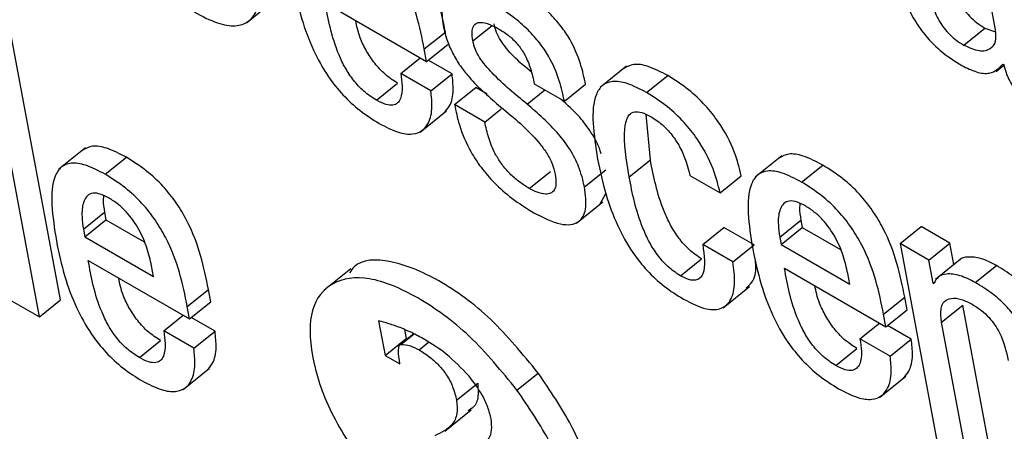
# Model space of a CAD drawing. Units: inches. Extents: x 0.1 to 10.8, y 0.2 to 8.4.
# Drawn here: x 9.1 to 9.1, y 6 to 6 of the extents above; entities that cross this region are included whole.
import ezdxf

# ---------------------------------------------------------------- set-up
doc = ezdxf.new("R2010")
doc.units = ezdxf.units.IN
doc.header["$MEASUREMENT"] = 0

msp = doc.modelspace()

# ---------------------------------------------------------------- linework, layer by layer
at = {"color": 7, "linetype": 'Continuous', "lineweight": 25}
for p, q in [((9.11928674, 5.9882337), (9.11912243, 5.98911498)), ((9.10629656, 5.98835648), (9.10675563, 5.98872454)), ((9.10766393, 5.98870272), (9.10942224, 5.98768767)), ((9.11873397, 5.98797191), (9.11910122, 5.98826636)), ((9.11910122, 5.98826636), (9.11928617, 5.9881999)), ((9.10307573, 5.98355521), (9.10222643, 5.98811042)), ((9.10938191, 5.98790397), (9.10974917, 5.98819842)), ((9.10942224, 5.98768767), (9.10938191, 5.98790397)), ((9.10942224, 5.98768767), (9.10978949, 5.98798212)), ((9.10270848, 5.98326076), (9.10185917, 5.98781597)), ((9.10897235, 5.98748002), (9.10931125, 5.98775174)), ((9.10986228, 5.98747274), (9.10945059, 5.9877104)), ((9.11288858, 5.98760555), (9.11242951, 5.98723749)), ((9.11929308, 5.98751451), (9.11942929, 5.98762372)), ((9.11941351, 5.98764241), (9.11942594, 5.98763523)), ((9.10949502, 5.98717829), (9.10897235, 5.98748002)), ((9.10949502, 5.98717829), (9.10986228, 5.98747274)), ((9.11323447, 5.98714922), (9.11360172, 5.98744366)), ((9.10855192, 5.98701601), (9.10891918, 5.98731046)), ((9.10990757, 5.98694013), (9.11027483, 5.98723458)), ((9.11047273, 5.98712033), (9.11027483, 5.98723458)), ((9.11128729, 5.98729988), (9.11180996, 5.98699815)), ((9.11180996, 5.98699815), (9.11217722, 5.9872926)), ((9.11043025, 5.9866384), (9.10990757, 5.98694013)), ((9.11043025, 5.9866384), (9.11071525, 5.98686691)), ((9.1093086, 5.98646347), (9.10976767, 5.98683153)), ((9.11330093, 5.98598096), (9.1132275, 5.98676942)), ((9.1035058, 5.98618835), (9.10304673, 5.98582029)), ((9.10385013, 5.98573282), (9.10421739, 5.98602726)), ((9.11557763, 5.98605313), (9.11511856, 5.98568507)), ((9.11293368, 5.98568651), (9.11330093, 5.98598096)), ((9.11592216, 5.98559764), (9.11628942, 5.98589209)), ((9.11120206, 5.98548612), (9.11156932, 5.98578057)), ((9.11215867, 5.98551525), (9.11252592, 5.98580969)), ((9.11398622, 5.98571355), (9.11450965, 5.98541138)), ((9.11450965, 5.98541138), (9.1148769, 5.98570583)), ((9.1124288, 5.98521872), (9.11252918, 5.98540101)), ((9.11201847, 5.98488449), (9.11247754, 5.98525255)), ((9.10347099, 5.984779), (9.10383824, 5.98507345)), ((9.10383824, 5.98507345), (9.10386201, 5.98494595)), ((9.10349476, 5.98465151), (9.10386201, 5.98494595)), ((9.10386201, 5.98494595), (9.10452451, 5.9845635)), ((9.11554311, 5.98464331), (9.11591037, 5.98493776)), ((9.11591037, 5.98493776), (9.11593414, 5.98481026)), ((9.11762861, 5.98453282), (9.11799587, 5.98482727)), ((9.11849418, 5.9845396), (9.11799587, 5.98482727)), ((9.10347099, 5.984779), (9.10349476, 5.98465151)), ((9.10349476, 5.98465151), (9.10468675, 5.98396338)), ((9.1142095, 5.984516), (9.11457675, 5.98481045)), ((9.11510018, 5.98450828), (9.11457675, 5.98481045)), ((9.11556689, 5.98451581), (9.11593414, 5.98481026)), ((9.11593414, 5.98481026), (9.11659626, 5.98442803)), ((9.11473293, 5.98421383), (9.1142095, 5.984516)), ((9.11473293, 5.98421383), (9.11510018, 5.98450828)), ((9.11554311, 5.98464331), (9.11556689, 5.98451581)), ((9.11556689, 5.98451581), (9.11675837, 5.98382798)), ((9.11762861, 5.98453282), (9.11826626, 5.98111285)), ((9.11812693, 5.98424515), (9.11762861, 5.98453282)), ((9.11812693, 5.98424515), (9.11849418, 5.9845396)), ((9.11856363, 5.98416711), (9.11849418, 5.9845396)), ((9.10355466, 5.98424155), (9.10531297, 5.9832265)), ((9.10468675, 5.98396338), (9.10465228, 5.98414826)), ((9.113821, 5.98397424), (9.11418826, 5.98426869)), ((9.11820177, 5.98384372), (9.11812693, 5.98424515)), ((9.11870279, 5.98427868), (9.11824372, 5.98391062)), ((9.11893386, 5.98385903), (9.11930112, 5.98415348)), ((9.10810541, 5.98409452), (9.10764634, 5.98372646)), ((9.11562654, 5.98410601), (9.1173851, 5.98309081)), ((9.11675837, 5.98382798), (9.1167239, 5.98401286)), ((9.11820177, 5.98384372), (9.11824302, 5.98387678)), ((9.11821421, 5.98383654), (9.11820177, 5.98384372)), ((9.10527264, 5.9834428), (9.1056399, 5.98373725)), ((9.10568022, 5.98352095), (9.1056399, 5.98373725)), ((9.11456063, 5.98342061), (9.1150197, 5.98378868)), ((9.1021853, 5.98356279), (9.10270848, 5.98326076)), ((9.10270848, 5.98326076), (9.10307573, 5.98355521)), ((9.10531297, 5.9832265), (9.10568022, 5.98352095)), ((9.11734477, 5.98330711), (9.11771203, 5.98360156)), ((9.11775235, 5.98338526), (9.11771203, 5.98360156)), ((9.11834922, 5.9831719), (9.11871648, 5.98346635)), ((9.11915669, 5.98110527), (9.11871648, 5.98346635)), ((9.10486288, 5.98301874), (9.10520195, 5.98329059)), ((9.10531297, 5.9832265), (9.10527264, 5.9834428)), ((9.1173851, 5.98309081), (9.11734477, 5.98330711)), ((9.1173851, 5.98309081), (9.11775235, 5.98338526)), ((9.10575306, 5.98301131), (9.10534115, 5.9832491)), ((9.108589, 5.98319107), (9.10870054, 5.98259281)), ((9.11693445, 5.9828836), (9.11727335, 5.98315532)), ((9.11782488, 5.98287603), (9.11741345, 5.98311354)), ((9.11878944, 5.98081082), (9.11834922, 5.9831719)), ((9.1053858, 5.98271686), (9.10486288, 5.98301874)), ((9.1053858, 5.98271686), (9.10575306, 5.98301131)), ((9.10919864, 5.98296916), (9.10895929, 5.98277726)), ((9.10897672, 5.98278373), (9.10920428, 5.98296617)), ((9.10903882, 5.9830427), (9.1090678, 5.98288726)), ((9.10444256, 5.98255536), (9.10480981, 5.98284981)), ((9.10870054, 5.98259281), (9.1090678, 5.98288726)), ((9.1090678, 5.98288726), (9.10908448, 5.98287763)), ((9.11745763, 5.98258158), (9.11693445, 5.9828836)), ((9.11745763, 5.98258158), (9.11782488, 5.98287603)), ((9.11651478, 5.98241915), (9.11688204, 5.9827136)), ((9.10870054, 5.98259281), (9.10895579, 5.98244546)), ((9.10895579, 5.98244546), (9.10894872, 5.98251373)), ((9.10519942, 5.98200225), (9.10565849, 5.98237031)), ((9.11098751, 5.98199435), (9.11135477, 5.9822888)), ((9.10994033, 5.98181593), (9.11030759, 5.98211037)), ((9.11727128, 5.9818666), (9.11773035, 5.98223466)), ((9.10973495, 5.98128199), (9.11019402, 5.98165005))]:
    msp.add_line(p, q, dxfattribs=at)
at = {"color": 8, "linetype": 'Continuous', "lineweight": 25}
for p, q in [((9.11022368, 5.98804504), (9.1105553, 5.98831091)), ((9.11116278, 5.98695004), (9.11146858, 5.98719522)), ((9.10928956, 5.98268932), (9.10945571, 5.98282252))]:
    msp.add_line(p, q, dxfattribs=at)
at = {"color": 7, "linetype": 'Continuous', "lineweight": 25}
for points, knots in [([(9.10974917, 5.98819842), (9.1096698, 5.98858617), (9.10957172, 5.98906535), (9.10919726, 5.98970274), (9.10895777, 5.99000273), (9.10865594, 5.99028264), (9.10844281, 5.99041614), (9.10832656, 5.99048895)], [0, 0, 0, 0, 0.48689333, 0.60170172, 0.71790625, 0.84613679, 1, 1, 1, 1]), ([(9.10938191, 5.98790397), (9.10930254, 5.98829172), (9.10920447, 5.98877091), (9.10883001, 5.98940829), (9.10859051, 5.98970829), (9.10828869, 5.98998819), (9.10807555, 5.99012169), (9.1079593, 5.9901945)], [0, 0, 0, 0, 0.48689333, 0.60170172, 0.71790625, 0.84613679, 1, 1, 1, 1]), ([(9.10538979, 5.98854627), (9.1055283, 5.98847377), (9.10578702, 5.98833836), (9.10611079, 5.98828626), (9.10633928, 5.98836216), (9.10653289, 5.98861629), (9.10659375, 5.98915414), (9.10651084, 5.98968083), (9.10646741, 5.98995675)], [0, 0, 0, 0, 0.13761669, 0.25704337, 0.36923972, 0.48283712, 0.72907534, 1, 1, 1, 1]), ([(9.11760488, 5.98913626), (9.11762962, 5.98902671), (9.11767606, 5.98882106), (9.11781985, 5.98849236), (9.11803512, 5.98816235), (9.11834595, 5.98784088), (9.11857551, 5.98769518), (9.11870025, 5.987616)], [0, 0, 0, 0, 0.20614801, 0.38698323, 0.55407009, 0.75767874, 1, 1, 1, 1]), ([(9.11851781, 5.98912705), (9.118538, 5.98903652), (9.11857515, 5.98886996), (9.1186994, 5.98862985), (9.11883699, 5.98846528), (9.11896431, 5.98835153), (9.11905319, 5.98829624), (9.11910122, 5.98826636)], [0, 0, 0, 0, 0.3041538, 0.55954237, 0.68984943, 0.83238922, 1, 1, 1, 1]), ([(9.10711261, 5.98903791), (9.10715509, 5.98883558), (9.10723216, 5.98846852), (9.10742946, 5.9879202), (9.10767936, 5.98746047), (9.10796867, 5.98709774), (9.10827648, 5.98681541), (9.10848711, 5.98668383), (9.10859905, 5.9866139)], [0, 0, 0, 0, 0.24752123, 0.44907179, 0.61577604, 0.7355462, 0.85945363, 1, 1, 1, 1]), ([(9.11217722, 5.9872926), (9.11215261, 5.98740823), (9.1121008, 5.9876517), (9.11195357, 5.9880054), (9.11174909, 5.98831135), (9.11153633, 5.9885492), (9.11126333, 5.98878193), (9.11106705, 5.98890273), (9.11095792, 5.9889699)], [0, 0, 0, 0, 0.19642122, 0.41356775, 0.52883558, 0.65663204, 0.80909738, 1, 1, 1, 1]), ([(9.11059067, 5.98867545), (9.11043786, 5.98875299), (9.11014626, 5.98890096), (9.10982333, 5.98889619), (9.10966458, 5.98869684), (9.10968838, 5.98846817), (9.10970101, 5.98834677)], [0, 0, 0, 0, 0.29246825, 0.5581131, 0.7654051, 1, 1, 1, 1]), ([(9.11815055, 5.98883261), (9.11817074, 5.98874207), (9.1182079, 5.98857551), (9.11833215, 5.9883354), (9.11846973, 5.98817083), (9.11859706, 5.98805708), (9.11868593, 5.98800179), (9.11873397, 5.98797191)], [0, 0, 0, 0, 0.3041538, 0.55954237, 0.68984943, 0.83238922, 1, 1, 1, 1]), ([(9.10855192, 5.98701601), (9.10847856, 5.98706341), (9.10834191, 5.9871517), (9.10814991, 5.98735783), (9.10800476, 5.98757942), (9.10778013, 5.98805618), (9.10771599, 5.98841308), (9.10766393, 5.98870272)], [0, 0, 0, 0, 0.13292511, 0.24761352, 0.36079511, 0.48126174, 1, 1, 1, 1]), ([(9.11180996, 5.98699815), (9.11178535, 5.98711378), (9.11173355, 5.98735725), (9.11158631, 5.98771095), (9.11138183, 5.9880169), (9.11116907, 5.98825475), (9.11089607, 5.98848749), (9.11069979, 5.98860829), (9.11059067, 5.98867545)], [0, 0, 0, 0, 0.19642122, 0.41356775, 0.52883558, 0.65663204, 0.80909738, 1, 1, 1, 1]), ([(9.10891918, 5.98731046), (9.10884586, 5.98735784), (9.10870927, 5.98744611), (9.1085168, 5.98765242), (9.10837341, 5.98787333), (9.10824365, 5.98813476), (9.10821017, 5.98830072), (9.10819038, 5.98839881)], [0, 0, 0, 0, 0.20282814, 0.37782921, 0.55053103, 0.73434899, 1, 1, 1, 1]), ([(9.10970101, 5.98834677), (9.10972116, 5.98825583), (9.10975771, 5.98809092), (9.10986432, 5.98783694), (9.10999851, 5.98761289), (9.11026735, 5.98727399), (9.11051515, 5.98706267), (9.11070404, 5.98690159)], [0, 0, 0, 0, 0.18863587, 0.34207756, 0.47486225, 0.59970806, 1, 1, 1, 1]), ([(9.11022368, 5.98804504), (9.11021628, 5.98809729), (9.11020281, 5.98819244), (9.11022472, 5.98829542), (9.11027509, 5.98835211), (9.110367, 5.98837545), (9.11050263, 5.98834385), (9.11061737, 5.98828247), (9.1106691, 5.9882548)], [0, 0, 0, 0, 0.18525221, 0.33732186, 0.46921756, 0.59072026, 0.8155031, 1, 1, 1, 1]), ([(9.11123663, 5.98750532), (9.11113122, 5.98759228), (9.11094293, 5.98774761), (9.11072977, 5.98800103), (9.11062483, 5.98820078), (9.11060266, 5.98829151), (9.11059094, 5.98833948)], [0, 0, 0, 0, 0.38384756, 0.68565357, 0.83380342, 1, 1, 1, 1]), ([(9.1106691, 5.9882548), (9.11073264, 5.98821514), (9.11084814, 5.98814305), (9.11101372, 5.98797871), (9.11114455, 5.98777784), (9.11123594, 5.98754473), (9.11126896, 5.98738726), (9.11128729, 5.98729988)], [0, 0, 0, 0, 0.19878698, 0.36135855, 0.51844951, 0.73277773, 1, 1, 1, 1]), ([(9.11873397, 5.98797191), (9.11882725, 5.98793023), (9.11901397, 5.98784681), (9.11919845, 5.98789396), (9.1193015, 5.98802165), (9.11929165, 5.98816311), (9.11928674, 5.9882337)], [0, 0, 0, 0, 0.28151099, 0.56346585, 0.78215437, 1, 1, 1, 1]), ([(9.11116278, 5.98695004), (9.11095767, 5.9871162), (9.11066943, 5.98734971), (9.1103624, 5.98770614), (9.11025759, 5.98790642), (9.11023541, 5.9879971), (9.11022368, 5.98804504)], [0, 0, 0, 0, 0.547208677, 0.768996554, 0.877867287, 1, 1, 1, 1]), ([(9.11360172, 5.98744366), (9.11348647, 5.98750358), (9.11327259, 5.98761476), (9.113005, 5.98765725), (9.1128956, 5.98759654), (9.11284347, 5.9875676)], [0, 0, 0, 0, 0.37952456, 0.70431009, 1, 1, 1, 1]), ([(9.11870025, 5.987616), (9.11878678, 5.98757393), (9.11896218, 5.98748866), (9.11923637, 5.98746285), (9.11934591, 5.98757389), (9.11941351, 5.98764241)], [0, 0, 0, 0, 0.27156352, 0.55046747, 1, 1, 1, 1]), ([(9.11942594, 5.98763523), (9.1194381, 5.98758876), (9.11946006, 5.98750478), (9.11951068, 5.98738112), (9.11956936, 5.98727556), (9.11963502, 5.98718656), (9.11977074, 5.98704396), (9.11988819, 5.98697599), (9.1199814, 5.98692205)], [0, 0, 0, 0, 0.17589955, 0.3178352, 0.43509621, 0.53728761, 0.63276817, 1, 1, 1, 1]), ([(9.10897235, 5.98748002), (9.10898337, 5.98740456), (9.10900731, 5.98724063), (9.10898708, 5.98706528), (9.10892217, 5.98696204), (9.10883823, 5.9869221), (9.10871227, 5.98693352), (9.10860796, 5.98698718), (9.10855192, 5.98701601)], [0, 0, 0, 0, 0.21019755, 0.45657826, 0.58170676, 0.70813417, 0.84319282, 1, 1, 1, 1]), ([(9.1097203, 5.98679639), (9.10975608, 5.98683419), (9.10984672, 5.98692991), (9.10989591, 5.98716472), (9.1098726, 5.9873782), (9.10986228, 5.98747274)], [0, 0, 0, 0, 0.26662939, 0.67522792, 1, 1, 1, 1]), ([(9.1148769, 5.98570583), (9.11484371, 5.98584078), (9.11477178, 5.98613325), (9.11454151, 5.98657353), (9.11424744, 5.98694351), (9.11394146, 5.98723002), (9.11372228, 5.98736785), (9.11360172, 5.98744366)], [0, 0, 0, 0, 0.22002679, 0.47683506, 0.62493013, 0.79368675, 1, 1, 1, 1]), ([(9.11323447, 5.98714922), (9.11311883, 5.98720962), (9.11290422, 5.98732171), (9.11263935, 5.98735858), (9.11245945, 5.98728605), (9.11223832, 5.9869436), (9.11232004, 5.9864216), (9.11238654, 5.98599681)], [0, 0, 0, 0, 0.14315086, 0.26565499, 0.38000407, 0.49545945, 1, 1, 1, 1]), ([(9.10859905, 5.9866139), (9.10871338, 5.98655487), (9.10892516, 5.98644551), (9.10918175, 5.98641473), (9.10935478, 5.98648013), (9.10947434, 5.98663701), (9.10952961, 5.9868691), (9.10950564, 5.98708339), (9.10949502, 5.98717829)], [0, 0, 0, 0, 0.18979657, 0.3515692, 0.49877788, 0.63821937, 0.83978599, 1, 1, 1, 1]), ([(9.11450965, 5.98541138), (9.11447646, 5.98554633), (9.11440452, 5.9858388), (9.11417425, 5.98627908), (9.11388018, 5.98664906), (9.1135742, 5.98693557), (9.11335503, 5.9870734), (9.11323447, 5.98714922)], [0, 0, 0, 0, 0.22002679, 0.47683506, 0.62493013, 0.79368675, 1, 1, 1, 1]), ([(9.10990757, 5.98694013), (9.10993062, 5.98682623), (9.10998236, 5.98657043), (9.11013798, 5.9861901), (9.11036488, 5.9858407), (9.11060833, 5.98556118), (9.110925, 5.98528565), (9.11115328, 5.98514455), (9.1112804, 5.98506599)], [0, 0, 0, 0, 0.17422949, 0.39127271, 0.5103893, 0.64298594, 0.801213, 1, 1, 1, 1]), ([(9.11070404, 5.98690159), (9.11093553, 5.98671195), (9.11121971, 5.98647914), (9.11150227, 5.98611071), (9.11160691, 5.98591592), (9.11163596, 5.98579732), (9.11165149, 5.98573389)], [0, 0, 0, 0, 0.57932801, 0.71122873, 0.84556664, 1, 1, 1, 1]), ([(9.11215867, 5.98551525), (9.11213218, 5.98562912), (9.11208463, 5.98583354), (9.11192017, 5.98615755), (9.11161964, 5.98655518), (9.11135175, 5.98678672), (9.11116278, 5.98695004)], [0, 0, 0, 0, 0.236581261, 0.424675946, 0.594173262, 1, 1, 1, 1]), ([(9.1124465, 5.98608447), (9.11243987, 5.98610933), (9.11240877, 5.98622609), (9.11228415, 5.98645231), (9.11205464, 5.98676628), (9.111864, 5.98693344), (9.11175209, 5.98703155)], [0, 0, 0, 0, 0.0783548, 0.36802568, 0.62905612, 1, 1, 1, 1]), ([(9.11293368, 5.98568651), (9.11288346, 5.98598228), (9.11282067, 5.98635213), (9.1128802, 5.9866816), (9.1129454, 5.986789), (9.11304783, 5.98682783), (9.11318225, 5.98679856), (9.11327796, 5.98674694), (9.11332533, 5.98672139)], [0, 0, 0, 0, 0.5083193, 0.63564871, 0.73516447, 0.83090072, 0.91631291, 1, 1, 1, 1]), ([(9.11332533, 5.98672139), (9.11339375, 5.98667643), (9.11352195, 5.98659218), (9.11369831, 5.9863933), (9.11388935, 5.98608663), (9.11394597, 5.98586855), (9.11398622, 5.98571355)], [0, 0, 0, 0, 0.2057593, 0.3855278, 0.56326694, 1, 1, 1, 1]), ([(9.11120206, 5.98548612), (9.11113675, 5.98552679), (9.11101704, 5.98560134), (9.11084719, 5.98575459), (9.11071074, 5.98592027), (9.1105854, 5.98612784), (9.11048645, 5.98637551), (9.11044952, 5.98654822), (9.11043025, 5.9866384)], [0, 0, 0, 0, 0.16986101, 0.31133953, 0.43846246, 0.56354449, 0.77211343, 1, 1, 1, 1]), ([(9.10421739, 5.98602726), (9.10410214, 5.98608713), (9.10388821, 5.98619825), (9.10362132, 5.98624003), (9.10351257, 5.98617902), (9.10346093, 5.98615006)], [0, 0, 0, 0, 0.38016709, 0.70569239, 1, 1, 1, 1]), ([(9.1056399, 5.98373725), (9.10556055, 5.98412489), (9.10546249, 5.98460394), (9.10508806, 5.98524116), (9.10484857, 5.9855411), (9.10454676, 5.98582096), (9.10433364, 5.98595445), (9.10421739, 5.98602726)], [0, 0, 0, 0, 0.48683623, 0.60164309, 0.71785616, 0.84610669, 1, 1, 1, 1]), ([(9.11628942, 5.98589209), (9.11617416, 5.98595196), (9.11596021, 5.98606309), (9.11569325, 5.98610486), (9.11558444, 5.98604384), (9.11553276, 5.98601485)], [0, 0, 0, 0, 0.38007321, 0.70556803, 1, 1, 1, 1]), ([(9.10385013, 5.98573282), (9.10373449, 5.98579318), (9.10351983, 5.98590523), (9.1032551, 5.98594137), (9.10307553, 5.9858679), (9.10285526, 5.98552394), (9.10293691, 5.98500164), (9.10300334, 5.98457674)], [0, 0, 0, 0, 0.14302889, 0.2655001, 0.3799364, 0.49555741, 1, 1, 1, 1]), ([(9.11238654, 5.98599681), (9.11242913, 5.98579394), (9.11250638, 5.98542597), (9.11270397, 5.98487648), (9.11295411, 5.98441597), (9.11324363, 5.98405275), (9.11355157, 5.98377018), (9.11376226, 5.98363856), (9.11387421, 5.98356861)], [0, 0, 0, 0, 0.24779556, 0.44948191, 0.6161989, 0.73589597, 0.85966125, 1, 1, 1, 1]), ([(9.11418826, 5.98426869), (9.11411557, 5.98431664), (9.11397803, 5.98440739), (9.11378694, 5.98462567), (9.11364296, 5.98485808), (9.11342502, 5.98533622), (9.11335606, 5.98569452), (9.11330093, 5.98598096)], [0, 0, 0, 0, 0.13025009, 0.24649026, 0.3652248, 0.49253309, 1, 1, 1, 1]), ([(9.11771203, 5.98360156), (9.11763266, 5.98398931), (9.11753458, 5.98446849), (9.11716012, 5.98510588), (9.11692062, 5.98540587), (9.1166188, 5.98568578), (9.11640567, 5.98581928), (9.11628942, 5.98589209)], [0, 0, 0, 0, 0.48689333, 0.60170172, 0.71790625, 0.84613679, 1, 1, 1, 1]), ([(9.10527264, 5.9834428), (9.10519329, 5.98383044), (9.10509523, 5.9843095), (9.10472081, 5.98494671), (9.10448132, 5.98524665), (9.10417951, 5.98552651), (9.10396638, 5.98566), (9.10385013, 5.98573282)], [0, 0, 0, 0, 0.48683623, 0.60164309, 0.71785616, 0.84610669, 1, 1, 1, 1]), ([(9.11165149, 5.98573389), (9.11165943, 5.98567487), (9.11167394, 5.98556708), (9.11164197, 5.9854553), (9.11157685, 5.98539835), (9.11147592, 5.9853831), (9.11134883, 5.98541074), (9.11124722, 5.98546293), (9.11120206, 5.98548612)], [0, 0, 0, 0, 0.20158404, 0.3681778, 0.51468726, 0.65032137, 0.84462697, 1, 1, 1, 1]), ([(9.113821, 5.98397424), (9.11374832, 5.98402219), (9.11361077, 5.98411294), (9.11341968, 5.98433122), (9.11327571, 5.98456363), (9.11305776, 5.98504177), (9.1129888, 5.98540007), (9.11293368, 5.98568651)], [0, 0, 0, 0, 0.13025009, 0.24649026, 0.3652248, 0.49253309, 1, 1, 1, 1]), ([(9.11592216, 5.98559764), (9.11580651, 5.98565801), (9.11559182, 5.98577007), (9.11532706, 5.9858062), (9.11514742, 5.98573272), (9.11492698, 5.98538876), (9.11500858, 5.98486634), (9.11507496, 5.98444134)], [0, 0, 0, 0, 0.142998825, 0.265463069, 0.379906253, 0.495538291, 1, 1, 1, 1]), ([(9.1112804, 5.98506599), (9.11144111, 5.9849848), (9.11174639, 5.98483059), (9.11207013, 5.9848703), (9.1122064, 5.98512219), (9.1121754, 5.98537744), (9.11215867, 5.98551525)], [0, 0, 0, 0, 0.28608951, 0.54343587, 0.75351184, 1, 1, 1, 1]), ([(9.11734477, 5.98330711), (9.1172654, 5.98369486), (9.11716733, 5.98417405), (9.11679287, 5.98481143), (9.11655337, 5.98511142), (9.11625155, 5.98539133), (9.11603841, 5.98552483), (9.11592216, 5.98559764)], [0, 0, 0, 0, 0.48689333, 0.60170172, 0.71790625, 0.84613679, 1, 1, 1, 1]), ([(9.10391603, 5.98531986), (9.10385443, 5.98535078), (9.10373872, 5.98540886), (9.10356215, 5.98540814), (9.10345706, 5.98526248), (9.10343701, 5.98502545), (9.10346089, 5.98485226), (9.10347099, 5.984779)], [0, 0, 0, 0, 0.15694464, 0.29482405, 0.55892905, 0.81342866, 1, 1, 1, 1]), ([(9.10382179, 5.98535936), (9.10381858, 5.98533639), (9.10380704, 5.98525362), (9.10382515, 5.98514902), (9.10383824, 5.98507345)], [0, 0, 0, 0, 0.27754841, 1, 1, 1, 1]), ([(9.10465228, 5.98414826), (9.10462961, 5.98424874), (9.10458489, 5.98444693), (9.10444942, 5.98476991), (9.10426021, 5.985043), (9.10407071, 5.98522167), (9.10396977, 5.98528575), (9.10391603, 5.98531986)], [0, 0, 0, 0, 0.25462927, 0.50222715, 0.73544677, 0.85917545, 1, 1, 1, 1]), ([(9.1159879, 5.98518432), (9.11592633, 5.98521522), (9.11581066, 5.98527327), (9.11563417, 5.98527249), (9.11552916, 5.98512678), (9.11550914, 5.98488975), (9.11553301, 5.98471657), (9.11554311, 5.98464331)], [0, 0, 0, 0, 0.15690008, 0.29475513, 0.55886505, 0.81339908, 1, 1, 1, 1]), ([(9.11589392, 5.98522379), (9.11589071, 5.98520078), (9.11587916, 5.98511797), (9.11589729, 5.98501332), (9.11591037, 5.98493776)], [0, 0, 0, 0, 0.27786335, 1, 1, 1, 1]), ([(9.1167239, 5.98401286), (9.11670125, 5.98411333), (9.11665657, 5.98431147), (9.11652128, 5.98463436), (9.11633213, 5.98490745), (9.11614263, 5.9850861), (9.11604166, 5.9851502), (9.1159879, 5.98518432)], [0, 0, 0, 0, 0.254635795, 0.502203216, 0.735374737, 0.859113945, 1, 1, 1, 1]), ([(9.10300334, 5.98457674), (9.10304582, 5.98437442), (9.10312289, 5.98400735), (9.10332019, 5.98345903), (9.10357009, 5.9829993), (9.10385941, 5.98263657), (9.10416721, 5.98235424), (9.10437784, 5.98222266), (9.10448978, 5.98215273)], [0, 0, 0, 0, 0.24752123, 0.44907179, 0.615776036, 0.735546204, 0.859453634, 1, 1, 1, 1]), ([(9.1142095, 5.984516), (9.11423489, 5.98432468), (9.11426632, 5.9840879), (9.11416512, 5.98392799), (9.11408485, 5.98388917), (9.1139678, 5.98389898), (9.1138719, 5.98394814), (9.113821, 5.98397424)], [0, 0, 0, 0, 0.50444745, 0.62432794, 0.74136319, 0.8627128, 1, 1, 1, 1]), ([(9.11507496, 5.98444134), (9.11511744, 5.98423902), (9.1151945, 5.98387196), (9.11539177, 5.98332365), (9.1156417, 5.98286388), (9.11593113, 5.98250109), (9.11623911, 5.98221868), (9.11644988, 5.98208702), (9.1165619, 5.98201704)], [0, 0, 0, 0, 0.24746877, 0.44897479, 0.61564913, 0.73542103, 0.85936786, 1, 1, 1, 1]), ([(9.10444256, 5.98255536), (9.1043692, 5.98260275), (9.10423257, 5.98269102), (9.10404059, 5.98289704), (9.10389544, 5.98311852), (9.1036708, 5.98359516), (9.10360669, 5.98395197), (9.10355466, 5.98424155)], [0, 0, 0, 0, 0.13295522, 0.24764622, 0.36080178, 0.48122951, 1, 1, 1, 1]), ([(9.11135477, 5.9822888), (9.11108802, 5.98261431), (9.11055413, 5.98326583), (9.1096182, 5.98394083), (9.10878155, 5.98427204), (9.10824729, 5.9842621), (9.10811198, 5.98406286), (9.10808726, 5.98402645)], [0, 0, 0, 0, 0.23664497, 0.47364306, 0.71056576, 0.9471049, 1, 1, 1, 1]), ([(9.11387421, 5.98356861), (9.11401192, 5.98349958), (9.11426678, 5.98337184), (9.11455234, 5.98339067), (9.11471746, 5.98355992), (9.11478086, 5.98384145), (9.11474864, 5.98409177), (9.11473293, 5.98421383)], [0, 0, 0, 0, 0.22302746, 0.41274543, 0.59226508, 0.8011945, 1, 1, 1, 1]), ([(9.11496229, 5.98376568), (9.11499815, 5.98379429), (9.11509968, 5.98387528), (9.11514029, 5.98405958), (9.11512477, 5.9842154), (9.11512172, 5.98424606)], [0, 0, 0, 0, 0.304898824, 0.863230513, 1, 1, 1, 1]), ([(9.11930112, 5.98415348), (9.11920986, 5.98419909), (9.11902641, 5.98429079), (9.11881653, 5.9843055), (9.11869078, 5.98428555), (9.11866121, 5.98424251), (9.11865909, 5.98423943)], [0, 0, 0, 0, 0.34990722, 0.7034176, 0.9787215, 1, 1, 1, 1]), ([(9.12038193, 5.98256191), (9.12036032, 5.98267523), (9.1203153, 5.98291125), (9.12019195, 5.98324813), (9.12001175, 5.98354124), (9.11982239, 5.98376594), (9.11957624, 5.98398324), (9.11939946, 5.98409262), (9.11930112, 5.98415348)], [0, 0, 0, 0, 0.20775666, 0.43266984, 0.547706, 0.67164477, 0.81732604, 1, 1, 1, 1]), ([(9.11651478, 5.98241915), (9.11644139, 5.98246656), (9.11630469, 5.98255488), (9.11611263, 5.98276104), (9.11596743, 5.98298266), (9.11574274, 5.98345945), (9.1156786, 5.98381636), (9.11562654, 5.98410601)], [0, 0, 0, 0, 0.13296146, 0.24767058, 0.36085699, 0.48131757, 1, 1, 1, 1]), ([(9.11893386, 5.98385903), (9.11884298, 5.98390419), (9.11866028, 5.98399497), (9.11844513, 5.98401611), (9.11828615, 5.98396898), (9.11823818, 5.98388068), (9.11821421, 5.98383654)], [0, 0, 0, 0, 0.279056963, 0.560987504, 0.780547044, 1, 1, 1, 1]), ([(9.10480981, 5.98284981), (9.1047365, 5.98289719), (9.10459993, 5.98298543), (9.10440748, 5.98319163), (9.1042641, 5.98341244), (9.10413435, 5.98367373), (9.1041009, 5.9838396), (9.10408112, 5.98393763)], [0, 0, 0, 0, 0.20290099, 0.37792921, 0.55061423, 0.7343972, 1, 1, 1, 1]), ([(9.11098751, 5.98199435), (9.1107204, 5.98232028), (9.11018577, 5.98297263), (9.10925535, 5.98364137), (9.10839778, 5.98399633), (9.10775506, 5.98389432), (9.10737843, 5.98343452), (9.107394, 5.98261554), (9.10771066, 5.98160819), (9.10817547, 5.98091753), (9.10840773, 5.98057241)], [0, 0, 0, 0, 0.12492678, 0.25003997, 0.37511336, 0.49998427, 0.62491279, 0.75002577, 0.8750901, 1, 1, 1, 1]), ([(9.11688204, 5.9827136), (9.11680869, 5.982761), (9.11667206, 5.98284929), (9.11647952, 5.98305563), (9.11633608, 5.98327658), (9.11620628, 5.98353802), (9.1161728, 5.98370399), (9.11615301, 5.98380208)], [0, 0, 0, 0, 0.20287212, 0.37789489, 0.5505943, 0.73439262, 1, 1, 1, 1]), ([(9.12001468, 5.98226746), (9.11999306, 5.98238079), (9.11994804, 5.9826168), (9.11982469, 5.98295369), (9.11964449, 5.98324679), (9.11945513, 5.98347149), (9.11920898, 5.98368879), (9.11903221, 5.98379817), (9.11893386, 5.98385903)], [0, 0, 0, 0, 0.20775666, 0.43266984, 0.547706, 0.67164477, 0.81732604, 1, 1, 1, 1]), ([(9.11834922, 5.9831719), (9.11833973, 5.98325234), (9.11832218, 5.98340115), (9.11838943, 5.98353985), (9.11851463, 5.98359491), (9.11868289, 5.98357829), (9.11881748, 5.98351153), (9.11888214, 5.98347945)], [0, 0, 0, 0, 0.232299287, 0.429756298, 0.610777609, 0.813000134, 1, 1, 1, 1]), ([(9.11888214, 5.98347945), (9.1189357, 5.9834459), (9.11903326, 5.98338479), (9.11917042, 5.98325718), (9.11927697, 5.98312275), (9.11943118, 5.98285757), (9.1194714, 5.98266157), (9.11950341, 5.98250561)], [0, 0, 0, 0, 0.16579452, 0.30196467, 0.42341371, 0.54120507, 1, 1, 1, 1]), ([(9.10898911, 5.98306459), (9.10891392, 5.98309288), (9.10877684, 5.98314446), (9.10864743, 5.98317657), (9.108589, 5.98319107)], [0, 0, 0, 0, 0.54847385, 1, 1, 1, 1]), ([(9.10486288, 5.98301874), (9.10487389, 5.98294335), (9.10489782, 5.98277958), (9.10487764, 5.98260438), (9.10481275, 5.98250125), (9.10472882, 5.98246139), (9.10460288, 5.98247287), (9.10449859, 5.98252653), (9.10444256, 5.98255536)], [0, 0, 0, 0, 0.21013576, 0.45644719, 0.58155451, 0.7079872, 0.84309382, 1, 1, 1, 1]), ([(9.1056111, 5.98233519), (9.10564687, 5.98237295), (9.10573749, 5.9824686), (9.10578669, 5.98270333), (9.10576338, 5.98291678), (9.10575306, 5.98301131)], [0, 0, 0, 0, 0.26651444, 0.67516279, 1, 1, 1, 1]), ([(9.10938201, 5.9828723), (9.10930838, 5.98291291), (9.10917484, 5.98298657), (9.10904662, 5.98304043), (9.10898911, 5.98306459)], [0, 0, 0, 0, 0.55143402, 1, 1, 1, 1]), ([(9.10894872, 5.98251373), (9.10893783, 5.98259181), (9.10892504, 5.98268343), (9.10894477, 5.98275871), (9.10895669, 5.98277874), (9.10897046, 5.98278217), (9.10897672, 5.98278373)], [0, 0, 0, 0, 0.697291, 0.81810547, 0.91727028, 1, 1, 1, 1]), ([(9.10897672, 5.98278373), (9.1090287, 5.98278135), (9.10912239, 5.98277707), (9.10923807, 5.98271635), (9.10928956, 5.98268932)], [0, 0, 0, 0, 0.55485283, 1, 1, 1, 1]), ([(9.11015734, 5.98223308), (9.110026, 5.9823703), (9.1097728, 5.98263483), (9.10950898, 5.98279514), (9.10938201, 5.9828723)], [0, 0, 0, 0, 0.5187355, 1, 1, 1, 1]), ([(9.11693445, 5.9828836), (9.11694548, 5.98280813), (9.11696944, 5.98264421), (9.11694934, 5.98246879), (9.11688457, 5.98236546), (9.11680077, 5.98232543), (9.11667497, 5.98233675), (9.11657076, 5.98239035), (9.11651478, 5.98241915)], [0, 0, 0, 0, 0.2102942, 0.45675354, 0.58188882, 0.70828799, 0.84328178, 1, 1, 1, 1]), ([(9.11768299, 5.9821995), (9.11771879, 5.98223733), (9.11780941, 5.9823331), (9.11785855, 5.982568), (9.11783522, 5.98278148), (9.11782488, 5.98287603)], [0, 0, 0, 0, 0.26674477, 0.67526887, 1, 1, 1, 1]), ([(9.10448978, 5.98215273), (9.10460411, 5.98209369), (9.10481589, 5.98198434), (9.10507248, 5.98195351), (9.10524553, 5.98201886), (9.10536511, 5.98217568), (9.10542038, 5.98240771), (9.10539641, 5.98262197), (9.1053858, 5.98271686)], [0, 0, 0, 0, 0.18981547, 0.35159712, 0.49880387, 0.63823604, 0.83978635, 1, 1, 1, 1]), ([(9.10928956, 5.98268932), (9.10935236, 5.98265043), (9.10946834, 5.9825786), (9.10963512, 5.98242975), (9.10977973, 5.98224847), (9.10989072, 5.98203097), (9.10992282, 5.98189183), (9.10994033, 5.98181593)], [0, 0, 0, 0, 0.21096563, 0.38960968, 0.55327154, 0.75631113, 1, 1, 1, 1]), ([(9.1165619, 5.98201704), (9.11667623, 5.98195801), (9.116888, 5.98184866), (9.11714456, 5.98181789), (9.11731755, 5.98188333), (9.11743705, 5.98204024), (9.11749224, 5.98227238), (9.11746825, 5.98248668), (9.11745763, 5.98258158)], [0, 0, 0, 0, 0.18980391, 0.35157154, 0.49877166, 0.63820745, 0.8397757, 1, 1, 1, 1]), ([(9.11196303, 5.97902644), (9.11211944, 5.97917525), (9.11243476, 5.97947522), (9.11233374, 5.98040398), (9.11197322, 5.98138217), (9.111562, 5.981985), (9.11135477, 5.9822888)], [0, 0, 0, 0, 0.27853044, 0.56147085, 0.77900154, 1, 1, 1, 1]), ([(9.11030759, 5.98211037), (9.11031378, 5.98203039), (9.11032697, 5.98185998), (9.11025719, 5.9816995), (9.11016805, 5.98165099), (9.11013349, 5.98163218)], [0, 0, 0, 0, 0.351336775, 0.748491378, 1, 1, 1, 1]), ([(9.11053904, 5.98149254), (9.11052305, 5.98155991), (9.11049213, 5.98169015), (9.11037368, 5.98194934), (9.11023971, 5.98212505), (9.11015734, 5.98223308)], [0, 0, 0, 0, 0.29210267, 0.56473698, 1, 1, 1, 1]), ([(9.11159577, 5.97873199), (9.11175219, 5.9788808), (9.1120675, 5.97918077), (9.11196649, 5.98010953), (9.11160596, 5.98108772), (9.11119475, 5.98169055), (9.11098751, 5.98199435)], [0, 0, 0, 0, 0.27853044, 0.56147085, 0.77900154, 1, 1, 1, 1]), ([(9.10994033, 5.98181593), (9.10994706, 5.98173526), (9.10996139, 5.98156341), (9.1098424, 5.98133436), (9.1096744, 5.98125487), (9.1095632, 5.98120226)], [0, 0, 0, 0, 0.23023986, 0.4905053, 1, 1, 1, 1]), ([(9.11010976, 5.98098127), (9.11019534, 5.98099169), (9.11035306, 5.9810109), (9.11049987, 5.9811272), (9.11056188, 5.98129043), (9.11054659, 5.98142574), (9.11053904, 5.98149254)], [0, 0, 0, 0, 0.33144168, 0.61086504, 0.80787675, 1, 1, 1, 1])]:
    msp.add_open_spline(points, degree=3, knots=knots, dxfattribs=at)

doc.saveas('drawing.dxf')
